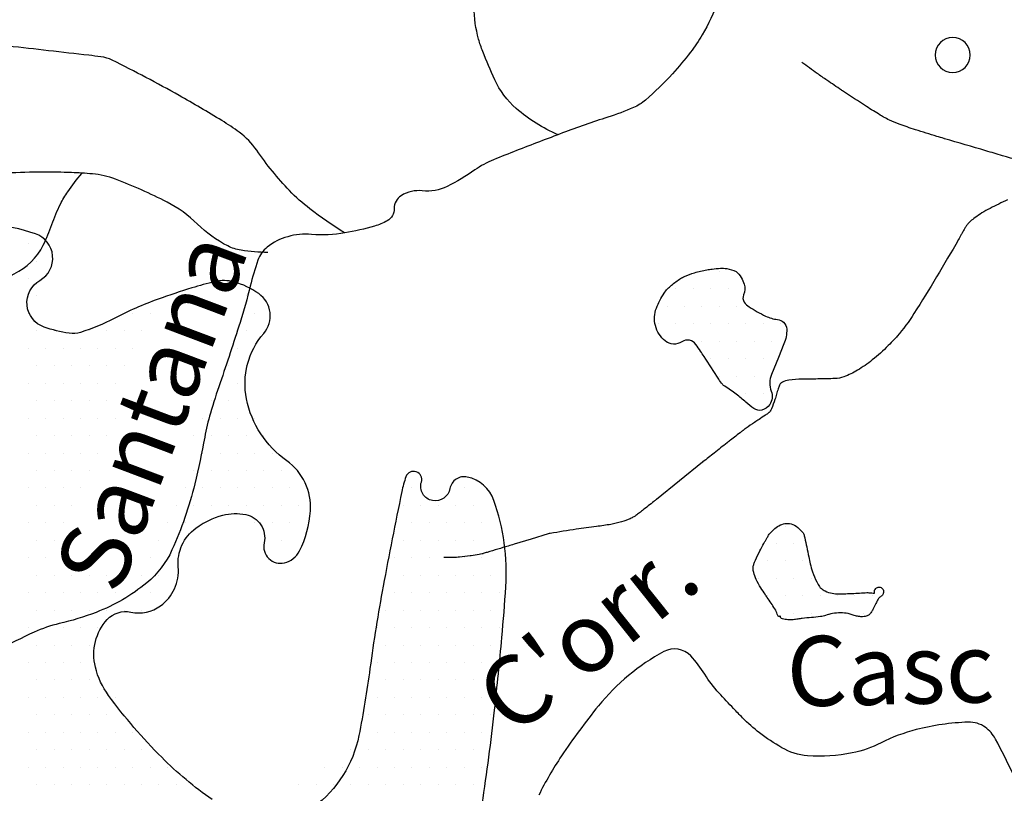
# Model space of a CAD drawing. Units: metres. Extents: x 248 to 1089, y -36051 to 8410.
# Drawn here: x 363 to 392, y 8248 to 8271 of the extents above; entities that cross this region are included whole.
import ezdxf
from ezdxf.enums import TextEntityAlignment as Align

# ---------------------------------------------------------------- set-up
doc = ezdxf.new("R2010")
doc.units = ezdxf.units.M
doc.header["$MEASUREMENT"] = 0
for name, color, linetype, lineweight in [('AFLUENTES', 1, 'Continuous', 0), ('MANCHAS', 1, 'Continuous', 0), ('TEXTO', 1, 'Continuous', 0)]:
    doc.layers.add(name, color=color, linetype=linetype, lineweight=lineweight)
doc.styles.add('Style-WORKING', font='WORKING.shx')

msp = doc.modelspace()

# ---------------------------------------------------------------- linework, layer by layer
at = {"layer": 'AFLUENTES', "color": 4, "linetype": 'Continuous', "lineweight": -3, "flags": 128}
for points in [[(392.478, 8266.495, -0.000002), (391.569, 8266.759), (391.569, 8266.759, -0.000398), (391.564, 8266.76), (391.564, 8266.76, -0.000213), (391.091, 8266.899), (391.091, 8266.899, -0.000085), (389.909, 8267.246), (389.909, 8267.246, -0.00015), (389.889, 8267.252), (389.889, 8267.252, -0.000015), (389.684, 8267.312), (389.684, 8267.312, -0.007885), (389.07, 8267.503, -0.010285), (388.605, 8267.666, -0.015391), (388.326, 8267.781, -0.025186), (388.161, 8267.865, -0.002475), (388.102, 8267.899, -0.003551), (388.061, 8267.924, -0.006998), (387.671, 8268.168, -0.003909), (386.982, 8268.62, -0.001017), (386.951, 8268.641), (386.951, 8268.641, -0.000078), (386.535, 8268.921), (386.535, 8268.921, -0.006453), (386.256, 8269.115, -0.00405), (385.818, 8269.432)], [(378.829, 8267.361, -0.078612), (377.632, 8268.109, -0.108045), (377.016, 8268.937, -0.011105), (376.67, 8269.749, -0.026721), (376.552, 8270.097, -0.069884), (376.428, 8271.014, 0.1266), (376.302, 8271.515, 0.022238), (376.019, 8271.985, -0.014699), (375.581, 8272.688, -0.003152), (375.372, 8273.05), (375.372, 8273.05, -0.002534), (375.118, 8273.504, -0.071638), (375.004, 8273.806, -0.037083), (374.914, 8274.42)], [(383.421, 8271.181, -0.042911), (382.961, 8270.224, -0.029435), (382.623, 8269.722, -0.022045), (382.105, 8269.102, -0.029321), (381.337, 8268.353, -0.077549), (380.991, 8268.136, -0.024159), (380.256, 8267.863, 0.013763), (378.958, 8267.411), (378.958, 8267.411, 0.002038), (377.637, 8266.904), (377.637, 8266.904, 0.004094), (376.982, 8266.643, 0.05615), (376.444, 8266.35, -0.037194), (375.652, 8265.877, -0.145136), (374.939, 8265.752, 0.170373), (374.334, 8265.614, 0.263957), (374.135, 8265.244, -0.278294), (373.935, 8264.895, -0.057214), (373.566, 8264.742, -0.026243), (372.718, 8264.546, -0.065156), (371.767, 8264.504, 0.090608), (371.083, 8264.439, 0.098583), (370.495, 8264.139, 0.141894), (370.226, 8263.762, 0.025618), (370.008, 8263.025, -0.018171), (369.717, 8261.981), (369.717, 8261.981, -0.005546), (369.144, 8260.249, 0.011128), (368.867, 8259.383, 0.0255), (368.703, 8258.695, -0.013185), (368.417, 8257.359, -0.023549), (368.135, 8256.392, -0.023747), (367.765, 8255.464, -0.114549), (367.041, 8254.52, -0.080794), (365.593, 8253.677, -0.035193), (364.534, 8253.354, 0.051548), (363.817, 8253.11, 0.012388), (362.767, 8252.595, -0.017697)], [(372.713, 8264.546, -0.024184), (371.711, 8265.241, -0.038135), (371.135, 8265.758, -0.039719), (370.195, 8266.913, 0.082576), (369.695, 8267.43, 0.022167), (369.195, 8267.766, 0.009387), (367.97, 8268.484), (367.97, 8268.484, 0.012848), (366.053, 8269.495, 0.082585), (365.728, 8269.593, 0.003923), (365.385, 8269.635), (365.385, 8269.635, 0.000582), (363.074, 8269.898)], [(370.515, 8263.99, -0.040786), (369.744, 8264.049, -0.079327), (369.364, 8264.174, -0.07505), (368.493, 8264.802, 0.075118), (367.624, 8265.429, 0.028358), (366.146, 8266.085, 0.067763), (365.484, 8266.237, 0.013589), (364.884, 8266.275, 0.00997), (364.064, 8266.289, 0.011354), (363.036, 8266.261, 0.046681), (362.788, 8266.226, 0.057485), (362.357, 8266.068, 0.012207), (360.456, 8265.055, 0.001473), (359.909, 8264.744), (359.909, 8264.744, -0.002186), (359.54, 8264.535, -0.01088), (359.441, 8264.482, -0.003642), (359.14, 8264.332)], [(362.867, 8260.935), (362.863, 8262.111), (362.86, 8262.771), (362.86, 8262.771, -0.291811), (363.244, 8263.378, 0.171091), (364.073, 8264.195, 0.027387), (364.322, 8264.787, -0.027661), (364.57, 8265.373, -0.038657), (364.777, 8265.725, -0.023898), (365.181, 8266.248)], [(391.712, 8265.494, 0.011506), (391.209, 8265.249, 0.019288), (390.976, 8265.118, 0.021734), (390.78, 8264.985, 0.017622), (390.65, 8264.881, 0.034963), (390.591, 8264.822, 0.015559), (390.535, 8264.755, 0.032627), (390.512, 8264.72, 0.001362), (390.468, 8264.645, 0.000951), (390.407, 8264.537, 0.000421), (390.386, 8264.501), (390.386, 8264.501, -0.000104), (390.302, 8264.354), (390.302, 8264.354, -0.011976), (389.029, 8262.237, -0.036593), (388.546, 8261.587, -0.01169), (388.466, 8261.498, -0.005572), (388.291, 8261.318, -0.028505), (387.836, 8260.908, -0.033634), (387.41, 8260.611, -0.048273), (387.021, 8260.426, -0.077786), (386.758, 8260.374, -0.002923), (386.538, 8260.367, -0.003222), (386.338, 8260.363, -0.003502), (386.099, 8260.361, 0.003128), (385.831, 8260.36, 0.036407), (385.44, 8260.327, 0.076223), (385.26, 8260.269, 0.03691), (385.21, 8260.24, 0.103028), (385.196, 8260.224, 0.041495), (385.176, 8260.184, 0.01638), (385.137, 8260.079, 0.012239), (385.091, 8259.928, -0.011879), (385.044, 8259.773, -0.019679), (384.947, 8259.512, -0.054975), (384.898, 8259.424, -0.00969), (384.887, 8259.409, -0.042216), (384.884, 8259.406, -0.031761), (384.865, 8259.39, -0.006993), (384.772, 8259.326, -0.003129), (384.589, 8259.204, 0.004499), (384.462, 8259.12, 0.002261), (384.217, 8258.951, 0.006384), (384.132, 8258.89, 0.000161), (384.126, 8258.886, 0.003711), (384.126, 8258.886, 0.003459), (384.119, 8258.881, 0.000716), (384.086, 8258.855), (384.086, 8258.855, 0.000114), (383.925, 8258.729), (383.925, 8258.729, 0.000119), (383.772, 8258.609), (383.772, 8258.609, 0.000026), (383.674, 8258.532), (383.675, 8258.533, 0.000007), (383.304, 8258.242), (383.305, 8258.242, 0.000116), (382.979, 8257.987), (382.98, 8257.987, 0.003399), (382.968, 8257.978), (382.968, 8257.978), (382.308, 8257.445), (381.647, 8256.911), (381.647, 8256.911, -0.002205), (381.574, 8256.853), (381.574, 8256.853, -0.000498), (381.251, 8256.597), (381.251, 8256.597, -0.004891), (381.132, 8256.505, -0.006308), (381.039, 8256.436, -0.035106), (381.004, 8256.414, -0.011745), (380.894, 8256.36, -0.036969), (380.651, 8256.268, -0.030578), (380.345, 8256.197, -0.011492), (379.928, 8256.136, 0.008349), (379.352, 8256.057, 0.002514), (378.603, 8255.937), (378.603, 8255.937, 0.032676), (378.546, 8255.924), (378.546, 8255.924), (378.057, 8255.775), (377.568, 8255.627), (377.568, 8255.627, -0.00043), (377.401, 8255.577), (377.401, 8255.577, -0.000119), (376.801, 8255.396), (376.801, 8255.396, -0.000661), (376.687, 8255.362, -0.004434), (376.67, 8255.357, -0.009615), (376.669, 8255.357, -0.000636), (376.654, 8255.353, -0.013439), (376.567, 8255.335, -0.005264), (376.342, 8255.297, -0.010071), (376.309, 8255.293, -0.001098), (376.008, 8255.258), (376.008, 8255.258, -0.024341), (375.837, 8255.248, -0.014645), (375.552, 8255.252)], [(392.315, 8248.051, 0.022719), (391.365, 8250.048, 0.11452), (391.073, 8250.383, 0.16605), (390.586, 8250.531, 0.054633), (389.094, 8250.318, 0.054619), (388.087, 8249.938, -0.067414), (387.261, 8249.651, -0.068648), (385.978, 8249.569, -0.114932), (385.239, 8249.8, -0.030039), (384.604, 8250.226, -0.035379), (384.117, 8250.656, -0.004791), (383.862, 8250.919, -0.002848), (383.44, 8251.37, -0.047974), (383.034, 8251.902, 0.048576), (382.633, 8252.428, 0.341594), (381.865, 8252.554, 0.098493), (379.986, 8250.997, 0.023395), (378.927, 8249.563, 0.032108), (378.276, 8248.438, 0.076357)]]:
    msp.add_lwpolyline(points, format="xyb", dxfattribs=at)
at = {"layer": 'MANCHAS', "color": 7, "linetype": 'Continuous', "lineweight": -3}
for p, q in [((363.643, 8264.241), (363.643, 8264.241)), ((363.893, 8263.741), (363.893, 8263.741)), ((382.953, 8263.445), (382.953, 8263.445)), ((383.453, 8263.445), (383.453, 8263.445)), ((363.643, 8263.241), (363.643, 8263.241)), ((363.893, 8262.741), (363.893, 8262.741)), ((369.893, 8262.741), (369.893, 8262.741)), ((382.203, 8262.945), (382.203, 8262.945)), ((382.703, 8262.945), (382.703, 8262.945)), ((383.203, 8262.945), (383.203, 8262.945)), ((383.703, 8262.945), (383.703, 8262.945)), ((363.643, 8262.241), (363.643, 8262.241)), ((366.643, 8262.241), (366.643, 8262.241)), ((367.143, 8262.241), (367.143, 8262.241)), ((370.143, 8262.241), (370.143, 8262.241)), ((381.953, 8262.445), (381.953, 8262.445)), ((382.453, 8262.445), (382.453, 8262.445)), ((382.953, 8262.445), (382.953, 8262.445)), ((383.453, 8262.445), (383.453, 8262.445)), ((383.953, 8262.445), (383.953, 8262.445)), ((381.703, 8261.945), (381.703, 8261.945)), ((382.203, 8261.945), (382.203, 8261.945)), ((382.703, 8261.945), (382.703, 8261.945)), ((383.203, 8261.945), (383.203, 8261.945)), ((383.703, 8261.945), (383.703, 8261.945)), ((384.203, 8261.945), (384.203, 8261.945)), ((384.703, 8261.945), (384.703, 8261.945)), ((385.203, 8261.945), (385.203, 8261.945)), ((363.893, 8261.741), (363.893, 8261.741)), ((364.393, 8261.741), (364.393, 8261.741)), ((365.393, 8261.741), (365.393, 8261.741)), ((365.893, 8261.741), (365.893, 8261.741)), ((366.393, 8261.741), (366.393, 8261.741)), ((366.893, 8261.741), (366.893, 8261.741)), ((369.893, 8261.741), (369.893, 8261.741)), ((381.953, 8261.445), (381.953, 8261.445)), ((382.953, 8261.445), (382.953, 8261.445)), ((383.453, 8261.445), (383.453, 8261.445)), ((383.953, 8261.445), (383.953, 8261.445)), ((384.453, 8261.445), (384.453, 8261.445)), ((384.953, 8261.445), (384.953, 8261.445)), ((363.643, 8261.241), (363.643, 8261.241)), ((364.143, 8261.241), (364.143, 8261.241)), ((364.643, 8261.241), (364.643, 8261.241)), ((365.143, 8261.241), (365.143, 8261.241)), ((365.643, 8261.241), (365.643, 8261.241)), ((366.143, 8261.241), (366.143, 8261.241)), ((366.643, 8261.241), (366.643, 8261.241)), ((369.643, 8261.241), (369.643, 8261.241)), ((383.203, 8260.945), (383.203, 8260.945)), ((383.703, 8260.945), (383.703, 8260.945)), ((384.203, 8260.945), (384.203, 8260.945)), ((384.703, 8260.945), (384.703, 8260.945)), ((363.893, 8260.741), (363.893, 8260.741)), ((364.393, 8260.741), (364.393, 8260.741)), ((364.893, 8260.741), (364.893, 8260.741)), ((365.393, 8260.741), (365.393, 8260.741)), ((365.893, 8260.741), (365.893, 8260.741)), ((366.393, 8260.741), (366.393, 8260.741)), ((369.393, 8260.741), (369.393, 8260.741)), ((369.893, 8260.741), (369.893, 8260.741)), ((363.643, 8260.241), (363.643, 8260.241)), ((364.143, 8260.241), (364.143, 8260.241)), ((364.643, 8260.241), (364.643, 8260.241)), ((365.143, 8260.241), (365.143, 8260.241)), ((365.643, 8260.241), (365.643, 8260.241)), ((366.143, 8260.241), (366.143, 8260.241)), ((369.143, 8260.241), (369.143, 8260.241)), ((369.643, 8260.241), (369.643, 8260.241)), ((383.453, 8260.445), (383.453, 8260.445)), ((383.953, 8260.445), (383.953, 8260.445)), ((384.453, 8260.445), (384.453, 8260.445)), ((384.203, 8259.945), (384.203, 8259.945)), ((384.703, 8259.945), (384.703, 8259.945)), ((363.893, 8259.741), (363.893, 8259.741)), ((364.393, 8259.741), (364.393, 8259.741)), ((364.893, 8259.741), (364.893, 8259.741)), ((365.393, 8259.741), (365.393, 8259.741)), ((365.893, 8259.741), (365.893, 8259.741)), ((368.893, 8259.741), (368.893, 8259.741)), ((369.393, 8259.741), (369.393, 8259.741)), ((369.893, 8259.741), (369.893, 8259.741)), ((363.643, 8259.241), (363.643, 8259.241)), ((364.143, 8259.241), (364.143, 8259.241)), ((364.643, 8259.241), (364.643, 8259.241)), ((365.143, 8259.241), (365.143, 8259.241)), ((365.643, 8259.241), (365.643, 8259.241)), ((366.143, 8259.241), (366.143, 8259.241)), ((368.643, 8259.241), (368.643, 8259.241)), ((369.143, 8259.241), (369.143, 8259.241)), ((369.643, 8259.241), (369.643, 8259.241)), ((370.143, 8259.241), (370.143, 8259.241)), ((363.893, 8258.741), (363.893, 8258.741)), ((364.393, 8258.741), (364.393, 8258.741)), ((364.893, 8258.741), (364.893, 8258.741)), ((365.393, 8258.741), (365.393, 8258.741)), ((365.893, 8258.741), (365.893, 8258.741)), ((368.393, 8258.741), (368.393, 8258.741)), ((368.893, 8258.741), (368.893, 8258.741)), ((369.393, 8258.741), (369.393, 8258.741)), ((369.893, 8258.741), (369.893, 8258.741)), ((370.393, 8258.741), (370.393, 8258.741)), ((363.643, 8258.241), (363.643, 8258.241)), ((364.143, 8258.241), (364.143, 8258.241)), ((364.643, 8258.241), (364.643, 8258.241)), ((365.143, 8258.241), (365.143, 8258.241)), ((365.643, 8258.241), (365.643, 8258.241)), ((368.643, 8258.241), (368.643, 8258.241)), ((369.143, 8258.241), (369.143, 8258.241)), ((369.643, 8258.241), (369.643, 8258.241)), ((370.143, 8258.241), (370.143, 8258.241)), ((370.643, 8258.241), (370.643, 8258.241)), ((363.893, 8257.741), (363.893, 8257.741)), ((364.393, 8257.741), (364.393, 8257.741)), ((364.893, 8257.741), (364.893, 8257.741)), ((365.393, 8257.741), (365.393, 8257.741)), ((368.393, 8257.741), (368.393, 8257.741)), ((368.893, 8257.741), (368.893, 8257.741)), ((369.393, 8257.741), (369.393, 8257.741)), ((369.893, 8257.741), (369.893, 8257.741)), ((370.393, 8257.741), (370.393, 8257.741)), ((370.893, 8257.741), (370.893, 8257.741)), ((363.643, 8257.241), (363.643, 8257.241)), ((364.143, 8257.241), (364.143, 8257.241)), ((364.643, 8257.241), (364.643, 8257.241)), ((365.143, 8257.241), (365.143, 8257.241)), ((368.143, 8257.241), (368.143, 8257.241)), ((368.643, 8257.241), (368.643, 8257.241)), ((369.143, 8257.241), (369.143, 8257.241)), ((369.643, 8257.241), (369.643, 8257.241)), ((370.143, 8257.241), (370.143, 8257.241)), ((370.643, 8257.241), (370.643, 8257.241)), ((371.143, 8257.241), (371.143, 8257.241)), ((374.643, 8257.241), (374.643, 8257.241)), ((376.143, 8257.241), (376.143, 8257.241)), ((363.893, 8256.741), (363.893, 8256.741)), ((364.393, 8256.741), (364.393, 8256.741)), ((364.893, 8256.741), (364.893, 8256.741)), ((367.893, 8256.741), (367.893, 8256.741)), ((368.393, 8256.741), (368.393, 8256.741)), ((368.893, 8256.741), (368.893, 8256.741)), ((369.393, 8256.741), (369.393, 8256.741)), ((369.893, 8256.741), (369.893, 8256.741)), ((370.393, 8256.741), (370.393, 8256.741)), ((370.893, 8256.741), (370.893, 8256.741)), ((371.393, 8256.741), (371.393, 8256.741)), ((374.393, 8256.741), (374.393, 8256.741)), ((374.893, 8256.741), (374.893, 8256.741)), ((375.393, 8256.741), (375.393, 8256.741)), ((375.893, 8256.741), (375.893, 8256.741)), ((376.393, 8256.741), (376.393, 8256.741)), ((363.643, 8256.241), (363.643, 8256.241)), ((364.143, 8256.241), (364.143, 8256.241)), ((364.643, 8256.241), (364.643, 8256.241)), ((367.643, 8256.241), (367.643, 8256.241)), ((368.143, 8256.241), (368.143, 8256.241)), ((368.643, 8256.241), (368.643, 8256.241)), ((370.143, 8256.241), (370.143, 8256.241)), ((370.643, 8256.241), (370.643, 8256.241)), ((371.143, 8256.241), (371.143, 8256.241)), ((374.643, 8256.241), (374.643, 8256.241)), ((375.143, 8256.241), (375.143, 8256.241)), ((375.643, 8256.241), (375.643, 8256.241)), ((376.143, 8256.241), (376.143, 8256.241)), ((376.643, 8256.241), (376.643, 8256.241)), ((385.338, 8256.148), (385.338, 8256.148)), ((363.893, 8255.741), (363.893, 8255.741)), ((364.393, 8255.741), (364.393, 8255.741)), ((367.393, 8255.741), (367.393, 8255.741)), ((367.893, 8255.741), (367.893, 8255.741)), ((370.893, 8255.741), (370.893, 8255.741)), ((374.393, 8255.741), (374.393, 8255.741)), ((374.893, 8255.741), (374.893, 8255.741)), ((375.393, 8255.741), (375.393, 8255.741)), ((375.893, 8255.741), (375.893, 8255.741)), ((376.393, 8255.741), (376.393, 8255.741)), ((385.088, 8255.648), (385.088, 8255.648)), ((385.588, 8255.648), (385.588, 8255.648)), ((363.643, 8255.241), (363.643, 8255.241)), ((364.143, 8255.241), (364.143, 8255.241)), ((364.643, 8255.241), (364.643, 8255.241)), ((367.143, 8255.241), (367.143, 8255.241)), ((367.643, 8255.241), (367.643, 8255.241)), ((374.143, 8255.241), (374.143, 8255.241)), ((374.643, 8255.241), (374.643, 8255.241)), ((375.143, 8255.241), (375.143, 8255.241)), ((375.643, 8255.241), (375.643, 8255.241)), ((376.143, 8255.241), (376.143, 8255.241)), ((376.643, 8255.241), (376.643, 8255.241)), ((384.838, 8255.148), (384.838, 8255.148)), ((385.338, 8255.148), (385.338, 8255.148)), ((385.838, 8255.148), (385.838, 8255.148)), ((363.893, 8254.741), (363.893, 8254.741)), ((364.393, 8254.741), (364.393, 8254.741)), ((364.893, 8254.741), (364.893, 8254.741)), ((365.393, 8254.741), (365.393, 8254.741)), ((365.893, 8254.741), (365.893, 8254.741)), ((366.893, 8254.741), (366.893, 8254.741)), ((367.393, 8254.741), (367.393, 8254.741)), ((373.893, 8254.741), (373.893, 8254.741)), ((374.393, 8254.741), (374.393, 8254.741)), ((374.893, 8254.741), (374.893, 8254.741)), ((375.393, 8254.741), (375.393, 8254.741)), ((375.893, 8254.741), (375.893, 8254.741)), ((376.393, 8254.741), (376.393, 8254.741)), ((376.893, 8254.741), (376.893, 8254.741)), ((384.588, 8254.648), (384.588, 8254.648)), ((385.088, 8254.648), (385.088, 8254.648)), ((385.588, 8254.648), (385.588, 8254.648)), ((386.088, 8254.648), (386.088, 8254.648)), ((363.643, 8254.241), (363.643, 8254.241)), ((364.143, 8254.241), (364.143, 8254.241)), ((364.643, 8254.241), (364.643, 8254.241)), ((365.143, 8254.241), (365.143, 8254.241)), ((365.643, 8254.241), (365.643, 8254.241)), ((366.143, 8254.241), (366.143, 8254.241)), ((366.643, 8254.241), (366.643, 8254.241)), ((367.143, 8254.241), (367.143, 8254.241)), ((374.143, 8254.241), (374.143, 8254.241)), ((374.643, 8254.241), (374.643, 8254.241)), ((375.143, 8254.241), (375.143, 8254.241)), ((375.643, 8254.241), (375.643, 8254.241)), ((376.143, 8254.241), (376.143, 8254.241)), ((376.643, 8254.241), (376.643, 8254.241)), ((377.143, 8254.241), (377.143, 8254.241)), ((384.838, 8254.148), (384.838, 8254.148)), ((385.338, 8254.148), (385.338, 8254.148)), ((385.838, 8254.148), (385.838, 8254.148)), ((386.338, 8254.148), (386.338, 8254.148)), ((386.838, 8254.148), (386.838, 8254.148)), ((387.338, 8254.148), (387.338, 8254.148)), ((387.838, 8254.148), (387.838, 8254.148)), ((363.893, 8253.741), (363.893, 8253.741)), ((364.393, 8253.741), (364.393, 8253.741)), ((364.893, 8253.741), (364.893, 8253.741)), ((365.393, 8253.741), (365.393, 8253.741)), ((365.893, 8253.741), (365.893, 8253.741)), ((366.393, 8253.741), (366.393, 8253.741)), ((366.893, 8253.741), (366.893, 8253.741)), ((373.893, 8253.741), (373.893, 8253.741)), ((374.393, 8253.741), (374.393, 8253.741)), ((374.893, 8253.741), (374.893, 8253.741)), ((375.393, 8253.741), (375.393, 8253.741)), ((375.893, 8253.741), (375.893, 8253.741)), ((376.393, 8253.741), (376.393, 8253.741)), ((376.893, 8253.741), (376.893, 8253.741)), ((385.588, 8253.648), (385.588, 8253.648)), ((386.088, 8253.648), (386.088, 8253.648)), ((386.588, 8253.648), (386.588, 8253.648)), ((387.588, 8253.648), (387.588, 8253.648)), ((363.643, 8253.241), (363.643, 8253.241)), ((364.143, 8253.241), (364.143, 8253.241)), ((364.643, 8253.241), (364.643, 8253.241)), ((365.143, 8253.241), (365.143, 8253.241)), ((365.643, 8253.241), (365.643, 8253.241)), ((373.643, 8253.241), (373.643, 8253.241)), ((374.143, 8253.241), (374.143, 8253.241)), ((374.643, 8253.241), (374.643, 8253.241)), ((375.143, 8253.241), (375.143, 8253.241)), ((375.643, 8253.241), (375.643, 8253.241)), ((376.143, 8253.241), (376.143, 8253.241)), ((376.643, 8253.241), (376.643, 8253.241)), ((377.143, 8253.241), (377.143, 8253.241)), ((363.893, 8252.741), (363.893, 8252.741)), ((364.393, 8252.741), (364.393, 8252.741)), ((364.893, 8252.741), (364.893, 8252.741)), ((365.393, 8252.741), (365.393, 8252.741)), ((373.893, 8252.741), (373.893, 8252.741)), ((374.393, 8252.741), (374.393, 8252.741)), ((374.893, 8252.741), (374.893, 8252.741)), ((375.393, 8252.741), (375.393, 8252.741)), ((375.893, 8252.741), (375.893, 8252.741)), ((376.393, 8252.741), (376.393, 8252.741)), ((376.893, 8252.741), (376.893, 8252.741)), ((363.643, 8252.241), (363.643, 8252.241)), ((364.143, 8252.241), (364.143, 8252.241)), ((364.643, 8252.241), (364.643, 8252.241)), ((365.143, 8252.241), (365.143, 8252.241)), ((373.643, 8252.241), (373.643, 8252.241)), ((374.143, 8252.241), (374.143, 8252.241)), ((374.643, 8252.241), (374.643, 8252.241)), ((375.143, 8252.241), (375.143, 8252.241)), ((375.643, 8252.241), (375.643, 8252.241)), ((376.143, 8252.241), (376.143, 8252.241)), ((376.643, 8252.241), (376.643, 8252.241)), ((363.893, 8251.741), (363.893, 8251.741)), ((364.393, 8251.741), (364.393, 8251.741)), ((364.893, 8251.741), (364.893, 8251.741)), ((365.393, 8251.741), (365.393, 8251.741)), ((373.393, 8251.741), (373.393, 8251.741)), ((373.893, 8251.741), (373.893, 8251.741)), ((374.393, 8251.741), (374.393, 8251.741)), ((374.893, 8251.741), (374.893, 8251.741)), ((375.393, 8251.741), (375.393, 8251.741)), ((375.893, 8251.741), (375.893, 8251.741)), ((376.393, 8251.741), (376.393, 8251.741)), ((376.893, 8251.741), (376.893, 8251.741)), ((363.643, 8251.241), (363.643, 8251.241)), ((364.143, 8251.241), (364.143, 8251.241)), ((364.643, 8251.241), (364.643, 8251.241)), ((365.143, 8251.241), (365.143, 8251.241)), ((365.643, 8251.241), (365.643, 8251.241)), ((366.143, 8251.241), (366.143, 8251.241)), ((373.643, 8251.241), (373.643, 8251.241)), ((374.143, 8251.241), (374.143, 8251.241)), ((374.643, 8251.241), (374.643, 8251.241)), ((375.143, 8251.241), (375.143, 8251.241)), ((375.643, 8251.241), (375.643, 8251.241)), ((376.143, 8251.241), (376.143, 8251.241)), ((376.643, 8251.241), (376.643, 8251.241)), ((363.893, 8250.741), (363.893, 8250.741)), ((364.393, 8250.741), (364.393, 8250.741)), ((364.893, 8250.741), (364.893, 8250.741)), ((365.393, 8250.741), (365.393, 8250.741)), ((365.893, 8250.741), (365.893, 8250.741)), ((366.393, 8250.741), (366.393, 8250.741)), ((373.393, 8250.741), (373.393, 8250.741)), ((373.893, 8250.741), (373.893, 8250.741)), ((374.393, 8250.741), (374.393, 8250.741)), ((374.893, 8250.741), (374.893, 8250.741)), ((375.393, 8250.741), (375.393, 8250.741)), ((375.893, 8250.741), (375.893, 8250.741)), ((376.393, 8250.741), (376.393, 8250.741)), ((376.893, 8250.741), (376.893, 8250.741)), ((363.643, 8250.241), (363.643, 8250.241)), ((364.143, 8250.241), (364.143, 8250.241)), ((364.643, 8250.241), (364.643, 8250.241)), ((365.143, 8250.241), (365.143, 8250.241)), ((365.643, 8250.241), (365.643, 8250.241)), ((366.143, 8250.241), (366.143, 8250.241)), ((366.643, 8250.241), (366.643, 8250.241)), ((373.143, 8250.241), (373.143, 8250.241)), ((373.643, 8250.241), (373.643, 8250.241)), ((374.143, 8250.241), (374.143, 8250.241)), ((374.643, 8250.241), (374.643, 8250.241)), ((375.143, 8250.241), (375.143, 8250.241)), ((375.643, 8250.241), (375.643, 8250.241)), ((376.143, 8250.241), (376.143, 8250.241)), ((376.643, 8250.241), (376.643, 8250.241)), ((363.893, 8249.741), (363.893, 8249.741)), ((364.393, 8249.741), (364.393, 8249.741)), ((364.893, 8249.741), (364.893, 8249.741)), ((365.393, 8249.741), (365.393, 8249.741)), ((365.893, 8249.741), (365.893, 8249.741)), ((366.393, 8249.741), (366.393, 8249.741)), ((366.893, 8249.741), (366.893, 8249.741)), ((372.893, 8249.741), (372.893, 8249.741)), ((373.393, 8249.741), (373.393, 8249.741)), ((373.893, 8249.741), (373.893, 8249.741)), ((374.393, 8249.741), (374.393, 8249.741)), ((374.893, 8249.741), (374.893, 8249.741)), ((375.393, 8249.741), (375.393, 8249.741)), ((375.893, 8249.741), (375.893, 8249.741)), ((376.393, 8249.741), (376.393, 8249.741)), ((363.643, 8249.241), (363.643, 8249.241)), ((364.143, 8249.241), (364.143, 8249.241)), ((364.643, 8249.241), (364.643, 8249.241)), ((365.143, 8249.241), (365.143, 8249.241)), ((365.643, 8249.241), (365.643, 8249.241)), ((366.143, 8249.241), (366.143, 8249.241)), ((366.643, 8249.241), (366.643, 8249.241)), ((367.143, 8249.241), (367.143, 8249.241)), ((367.643, 8249.241), (367.643, 8249.241)), ((372.143, 8249.241), (372.143, 8249.241)), ((372.643, 8249.241), (372.643, 8249.241)), ((373.143, 8249.241), (373.143, 8249.241)), ((373.643, 8249.241), (373.643, 8249.241)), ((374.143, 8249.241), (374.143, 8249.241)), ((374.643, 8249.241), (374.643, 8249.241)), ((375.143, 8249.241), (375.143, 8249.241)), ((375.643, 8249.241), (375.643, 8249.241)), ((376.143, 8249.241), (376.143, 8249.241)), ((376.643, 8249.241), (376.643, 8249.241)), ((363.893, 8248.741), (363.893, 8248.741)), ((364.393, 8248.741), (364.393, 8248.741)), ((364.893, 8248.741), (364.893, 8248.741)), ((365.393, 8248.741), (365.393, 8248.741)), ((365.893, 8248.741), (365.893, 8248.741)), ((366.393, 8248.741), (366.393, 8248.741)), ((366.893, 8248.741), (366.893, 8248.741)), ((367.393, 8248.741), (367.393, 8248.741)), ((367.893, 8248.741), (367.893, 8248.741)), ((368.393, 8248.741), (368.393, 8248.741)), ((371.393, 8248.741), (371.393, 8248.741)), ((371.893, 8248.741), (371.893, 8248.741)), ((372.393, 8248.741), (372.393, 8248.741)), ((372.893, 8248.741), (372.893, 8248.741)), ((373.393, 8248.741), (373.393, 8248.741)), ((373.893, 8248.741), (373.893, 8248.741)), ((374.393, 8248.741), (374.393, 8248.741)), ((374.893, 8248.741), (374.893, 8248.741)), ((375.393, 8248.741), (375.393, 8248.741)), ((375.893, 8248.741), (375.893, 8248.741)), ((376.393, 8248.741), (376.393, 8248.741))]:
    msp.add_line(p, q, dxfattribs=at)
at = {"layer": 'MANCHAS', "color": 7, "linetype": 'Continuous', "lineweight": -3, "ltscale": 7, "flags": 128}
msp.add_lwpolyline([(389.639, 8269.644, 1), (390.639, 8269.644, 1), (389.639, 8269.644)], format="xyb", close=True, dxfattribs=at)
at = {"layer": 'MANCHAS', "color": 7, "linetype": 'Continuous', "lineweight": -3, "flags": 128}
for points in [[(368.918, 8248.312, -0.044012), (367.47, 8249.524, -0.037953), (365.949, 8251.293, -0.099531), (365.57, 8252.107, -0.120771), (365.572, 8252.844, -0.125468), (365.908, 8253.47, -0.266075), (366.587, 8253.685, 0.212666), (367.437, 8253.864, 0.264546), (367.945, 8254.978, -0.264517), (368.452, 8256.091, -0.090251), (369.22, 8256.459, -0.117411), (369.878, 8256.48, -0.418684), (370.406, 8255.667, 0.552465), (370.988, 8255.094, 0.22235), (371.419, 8255.435, 0.098775), (371.733, 8256.582, 0.262031), (371.052, 8258.02, -0.191559), (369.902, 8259.79, -0.230896), (370.393, 8261.666, 0.442162), (370.252, 8262.807, 0.087413), (369.542, 8263.142, 0.125921), (368.993, 8263.151, 0.016422), (368.336, 8262.971, 0.010932), (367.366, 8262.648, 0.034857), (366.108, 8262.096, -0.046034), (365.144, 8261.698, -0.110817), (364.819, 8261.673, -0.04853), (364.102, 8261.848, -0.642628), (363.979, 8263.186, 0.644555), (363.851, 8264.522, 0.062801), (362.572, 8264.788, -0.048959)], [(383.936, 8263.445, -0.063169), (384.08, 8263.267, -0.069549), (384.165, 8263.077, -0.173448), (384.145, 8262.772, 0.260541), (384.167, 8262.563, 0.095624), (384.304, 8262.43, 0.033238), (384.777, 8262.165, 0.080883), (385.118, 8262.066, -0.153921), (385.291, 8261.987, -0.20742), (385.382, 8261.788, -0.102893), (385.304, 8261.368), (385.304, 8261.368), (385.144, 8260.98), (384.945, 8260.495), (384.945, 8260.495, 0.191152), (384.939, 8260.012, -0.243863), (384.895, 8259.628, -0.185569), (384.671, 8259.47, -0.221552), (384.442, 8259.514, -0.023777), (384.212, 8259.697, 0.01954), (383.936, 8259.923, 0.015808), (383.608, 8260.152, -0.070575), (383.541, 8260.212, -0.038496), (383.434, 8260.357, 0.00894), (383.014, 8261.008, 0.001589), (382.913, 8261.158, 0.001232), (382.782, 8261.351, 0.409418), (382.379, 8261.429, -0.330273), (381.897, 8261.454, -0.156356), (381.618, 8261.89, -0.161376), (381.648, 8262.391, -0.049936), (381.872, 8262.821, -0.079238), (382.078, 8263.048, -0.018606), (382.339, 8263.241, -0.047649), (382.449, 8263.302, -0.031311), (382.74, 8263.407, -0.026636), (383.094, 8263.491, -0.015662), (383.245, 8263.513, -0.009897), (383.486, 8263.536, -0.069238), (383.662, 8263.525, -0.042511), (383.936, 8263.445)], [(376.653, 8248.183, 0.011017), (377.01, 8250.877), (377.01, 8250.877, 0.004736), (377.219, 8252.954, 0.006774), (377.332, 8254.41, 0.100706), (376.991, 8256.883, 0.261784), (376.228, 8257.554, 0.420188), (375.731, 8257.224, -0.409812), (375.232, 8256.879, -0.456935), (374.913, 8257.41, 0.989218), (374.47, 8257.56, 0.033359), (374.352, 8257.135, 0.00532), (373.816, 8254.423), (373.816, 8254.423, 0.012911), (373.44, 8252.069, -0.015781), (373.122, 8250.146, -0.186943), (371.825, 8248.101, -0.243153)], [(387.899, 8254.223, -0.432533), (388.008, 8254.4, -0.479919), (388.157, 8254.277, -0.045551), (388.151, 8254.22, -0.084165), (388.14, 8254.191, -0.128035), (388.071, 8254.122, 0.128645), (388.002, 8254.053, 0.031307), (387.937, 8253.926, -0.02703), (387.864, 8253.777, -0.010851), (387.813, 8253.691, -0.017621), (387.778, 8253.64, -0.1203), (387.712, 8253.584, -0.094297), (387.605, 8253.554, -0.041151), (387.508, 8253.553, -0.031538), (387.381, 8253.571, -0.039027), (387.256, 8253.607, 0.042164), (387.14, 8253.64, 0.0477), (386.927, 8253.66, 0.043237), (386.692, 8253.64, 0.041397), (386.498, 8253.589, -0.053689), (386.347, 8253.554, -0.012146), (386.089, 8253.528, 0.011429), (385.83, 8253.502, 0.005254), (385.701, 8253.485, -0.012462), (385.571, 8253.467, -0.02699), (385.543, 8253.466, -0.006067), (385.417, 8253.467, -0.055453), (385.265, 8253.488, -0.136928), (385.21, 8253.519, -0.298969), (385.204, 8253.546, 0.38418), (385.197, 8253.567, 0.387776), (385.177, 8253.561, -0.407293), (385.158, 8253.557, -0.200856), (385.111, 8253.622, 0.092006), (385.044, 8253.778, 0.000712), (384.934, 8253.94, -0.001844), (384.825, 8254.103, -0.000987), (384.763, 8254.195), (384.763, 8254.195, -0.000507), (384.643, 8254.377, -0.036753), (384.505, 8254.622, -0.049253), (384.436, 8254.82, -0.045799), (384.419, 8254.927, -0.069088), (384.425, 8255, -0.027146), (384.45, 8255.088, -0.026489), (384.485, 8255.176, -0.009289), (384.612, 8255.438, -0.011197), (384.726, 8255.65, -0.00036), (384.771, 8255.729), (384.771, 8255.729, -0.000739), (384.793, 8255.768, -0.003766), (384.812, 8255.801, -0.001427), (384.863, 8255.887, -0.056589), (384.901, 8255.937, -0.017691), (385.045, 8256.076, -0.07842), (385.204, 8256.18, -0.084601), (385.375, 8256.223, -0.118954), (385.554, 8256.196, -0.093869), (385.744, 8256.072, -0.027946), (385.851, 8255.957, -0.103527), (385.871, 8255.92, -0.01265), (385.9, 8255.809, -0.005413), (385.958, 8255.55, -0.005555), (386.015, 8255.264, 0.008204), (386.055, 8255.07, 0.031198), (386.122, 8254.838, 0.024173), (386.242, 8254.551, 0.01924), (386.282, 8254.473, 0.024638), (386.319, 8254.414, 0.079114), (386.375, 8254.358, 0.047825), (386.487, 8254.29, 0.057915), (386.685, 8254.222, 0.062029), (386.88, 8254.204, 0.001796), (387.079, 8254.211, 0.002003), (387.257, 8254.219, 0.002398), (387.47, 8254.23, -0.001639), (387.682, 8254.241, -0.032726), (387.738, 8254.24, -0.011316), (387.899, 8254.223)]]:
    msp.add_lwpolyline(points, format="xyb", dxfattribs=at)

# ---------------------------------------------------------------- texts
at = {"layer": 'TEXTO', "color": 7, "linetype": 'Continuous', "lineweight": -3, "style": 'Style-WORKING'}
for s, rotation, p in [('Santana', 69.3548, (368.108, 8259.093)), ("C'orr.", 38.6169, (380.295, 8252.267)), ('Casc', 1.2212, (388.372, 8251.042))]:
    msp.add_text(s, height=2, rotation=rotation, dxfattribs=at).set_placement(p, align=Align.CENTER)

doc.saveas('drawing.dxf')
